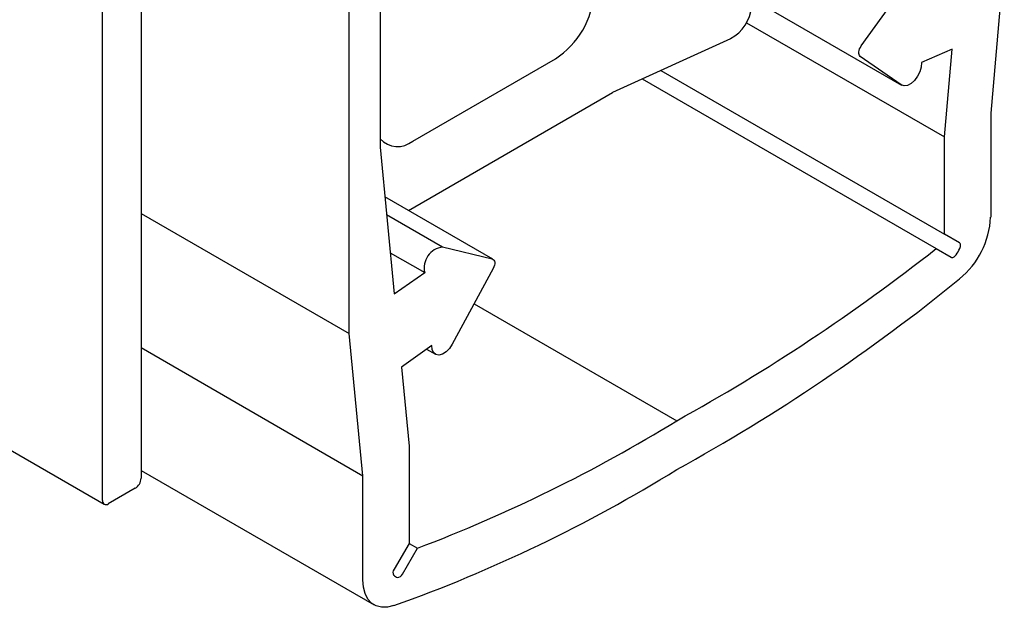
# Model space of a CAD drawing. Extents: x 1170 to 2301, y 483 to 1150.
# Drawn here: x 1629 to 1647, y 700 to 710 of the extents above; entities that cross this region are included whole.
import ezdxf

# ---------------------------------------------------------------- set-up
doc = ezdxf.new("R2010")
doc.units = 0
doc.layers.add('KÖRPER', color=7, linetype='CONTINUOUS')

msp = doc.modelspace()

# ---------------------------------------------------------------- linework, layer by layer
at = {"layer": 'KÖRPER'}
for p, q in [((1341.718, 868.104), (1630.217, 701.556)), ((1630.893, 717.058), (1630.893, 702.033)), ((1630.186, 701.625), (1630.186, 716.364)), ((1635.277, 715.135), (1635.277, 708.107)), ((1634.711, 704.688), (1634.711, 714.808)), ((1646.732, 711.628), (1646.483, 708.733)), ((1641.013, 711.457), (1644.845, 709.245)), ((1644.107, 709.965), (1645.019, 711.237)), ((1642.003, 710.39), (1645.634, 708.294)), ((1641.711, 710.097), (1639.541, 709.108)), ((1645.773, 709.904), (1645.213, 709.657)), ((1645.634, 708.294), (1645.773, 709.904)), ((1635.878, 708.218), (1638.495, 709.729)), ((1644.84, 709.248), (1644.09, 709.773)), ((1640.433, 709.514), (1645.634, 706.512)), ((1640.089, 709.358), (1645.481, 706.246)), ((1635.797, 706.947), (1639.541, 709.108)), ((1646.483, 708.733), (1646.483, 706.82)), ((1645.634, 706.512), (1645.634, 708.294)), ((1635.277, 708.107), (1635.536, 705.415)), ((1637.35, 706.05), (1635.365, 707.197)), ((1630.893, 706.892), (1634.711, 704.688)), ((1635.396, 706.87), (1636.425, 706.276)), ((1645.909, 706.353), (1645.634, 706.512)), ((1636.425, 706.276), (1637.336, 706.056)), ((1645.481, 706.246), (1645.756, 706.087)), ((1635.463, 706.171), (1636.097, 705.805)), ((1637.354, 705.884), (1636.604, 704.494)), ((1635.536, 705.415), (1636.097, 705.805)), ((1637.004, 705.236), (1640.722, 703.09)), ((1634.961, 702.081), (1634.711, 704.688)), ((1630.893, 704.43), (1634.961, 702.081)), ((1636.231, 704.471), (1635.671, 704.072)), ((1636.132, 704.401), (1636.293, 704.308)), ((1635.671, 704.072), (1635.81, 702.622)), ((1635.81, 702.622), (1635.81, 700.84)), ((1630.893, 702.179), (1635.168, 699.711)), ((1634.961, 700.169), (1634.961, 702.081)), ((1630.787, 701.85), (1630.292, 701.564)), ((1635.81, 700.84), (1635.535, 700.364)), ((1635.81, 700.84), (1635.963, 700.751)), ((1635.688, 700.275), (1635.963, 700.751))]:
    msp.add_line(p, q, dxfattribs=at)
at = {"layer": 'KÖRPER', "flags": 128}
for points in [[(1644.09, 709.773), (1644.077, 709.786), (1644.068, 709.804), (1644.063, 709.827), (1644.063, 709.853), (1644.068, 709.881), (1644.077, 709.909), (1644.091, 709.938), (1644.107, 709.965)], [(1645.213, 709.657), (1645.209, 709.577), (1645.184, 709.491), (1645.142, 709.407), (1645.086, 709.332), (1645.021, 709.275), (1644.955, 709.24), (1644.892, 709.231), (1644.84, 709.248)], [(1645.915, 706.249), (1645.922, 706.265), (1645.927, 706.282), (1645.929, 706.298), (1645.93, 706.312), (1645.928, 706.326), (1645.923, 706.337), (1645.917, 706.346), (1645.909, 706.353)], [(1637.336, 706.056), (1637.353, 706.048), (1637.366, 706.035), (1637.376, 706.017), (1637.381, 705.995), (1637.381, 705.969), (1637.376, 705.941), (1637.367, 705.912), (1637.354, 705.884)], [(1645.756, 706.087), (1645.765, 706.083), (1645.776, 706.082), (1645.788, 706.084), (1645.801, 706.089), (1645.813, 706.097), (1645.826, 706.107), (1645.838, 706.119), (1645.848, 706.133)], [(1636.604, 704.494), (1636.552, 704.416), (1636.489, 704.353), (1636.422, 704.311), (1636.358, 704.294), (1636.302, 704.303), (1636.259, 704.339), (1636.235, 704.397), (1636.231, 704.471)], [(1635.532, 699.697), (1635.415, 699.669), (1635.306, 699.667), (1635.207, 699.692), (1635.122, 699.743), (1635.053, 699.819), (1635.003, 699.918), (1634.972, 700.035), (1634.961, 700.169)]]:
    msp.add_lwpolyline(points, dxfattribs=at)
at = {"layer": 'KÖRPER'}
for centre, radius, start, end in [((1637.666, 711.023), 1.537, 302.6055, 357.3945), ((1641.343, 710.763), 0.76, 298.9255, 354.129), ((1635.599, 708.56), 0.441, 223.2225, 309.2712), ((1644.919, 706.9), 1.565, 309.3601, 357.0801), ((1636.473, 705.892), 0.386, 97.1553, 193.0986), ((1623.883, 733.65), 34.892, 298.8545, 308.2409), ((1645.137, 706.621), 0.863, 325.5511, 334.4489), ((1623.65, 733.124), 35.33, 298.895, 309.058), ((1626.066, 726.899), 27.958, 290.7324, 301.6151), ((1626.262, 725.629), 27.539, 289.6704, 301.6734), ((1630.663, 702.044), 0.231, 302.6056, 357.3944), ((1630.251, 701.615), 0.0655, 170.7863, 309.203), ((1635.611, 700.304), 0.097, 141.881, 211.67), ((1635.598, 700.311), 0.097, 268.3227, 338.1223), ((1635.644, 700.376), 0.168, 226.7292, 253.2601)]:
    msp.add_arc(centre, radius, start, end, dxfattribs=at)

doc.saveas('drawing.dxf')
